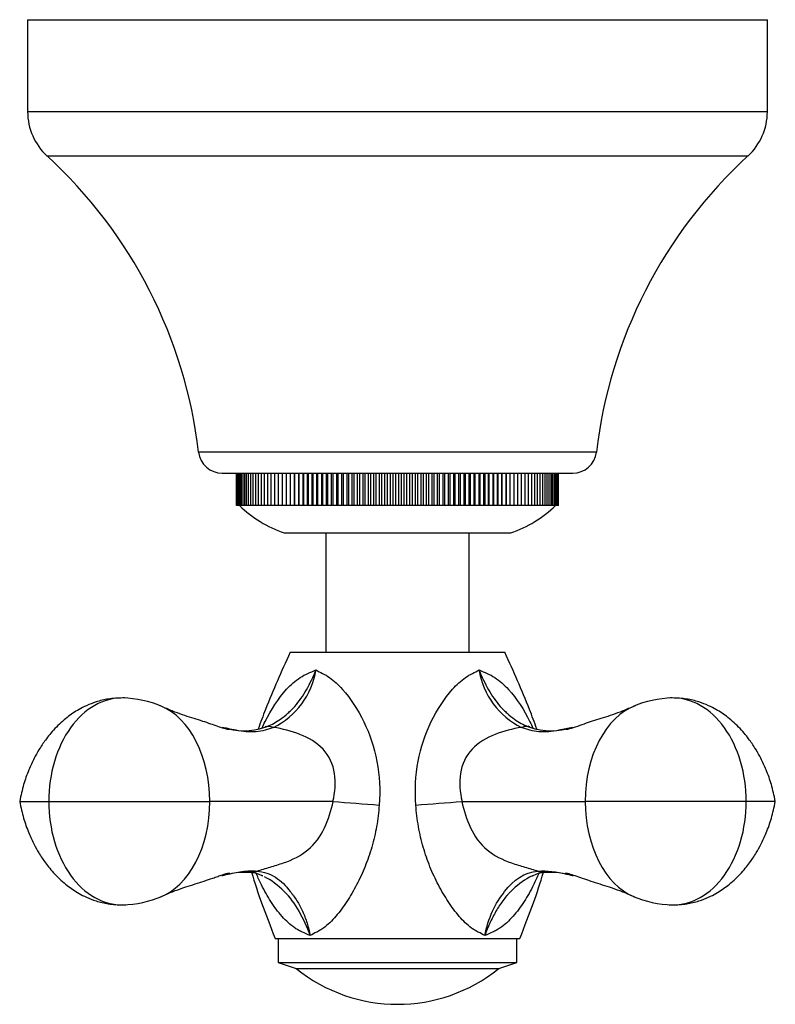
# Model space of a CAD drawing. Units: inches. Extents: x -593 to -20, y 1 to 329.
# Drawn here: x -592 to -529, y 89 to 172 of the extents above; entities that cross this region are included whole.
import ezdxf

# ---------------------------------------------------------------- set-up
doc = ezdxf.new("R2010")
doc.units = ezdxf.units.IN
for name, color, linetype in [('036013', 7, 'Continuous'), ('036017', 7, 'Continuous'), ('036018', 7, 'Continuous'), ('036023', 7, 'Continuous'), ('036024', 7, 'Continuous'), ('Default', 7, 'Continuous')]:
    doc.layers.add(name, color=color, linetype=linetype)

# ---------------------------------------------------------------- blocks, each defined once
blk = doc.blocks.new('SE8')
at = {"layer": '036013', "color": 7, "linetype": 'Continuous', "ltscale": 25.4}
for p, q in [((-566.416, 128.599), (-566.416, 118.599)), ((-554.416, 118.599), (-554.416, 128.599))]:
    blk.add_line(p, q, dxfattribs=at)
at = {"layer": '036017', "color": 7, "linetype": 'Continuous', "ltscale": 25.4}
for p, q in [((-570.416, 94.599), (-570.416, 92.599)), ((-550.416, 92.599), (-550.416, 94.599)), ((-570.416, 92.599), (-550.416, 92.599)), ((-570.416, 92.599), (-568.916, 92.099)), ((-551.916, 92.099), (-550.416, 92.599)), ((-568.916, 92.099), (-551.916, 92.099))]:
    blk.add_line(p, q, dxfattribs=at)
blk.add_arc((-560.416, 102.64), 13.542, 231.11993, 308.88007, dxfattribs=at)
at = {"layer": '036018', "color": 7, "linetype": 'Continuous', "ltscale": 25.4}
for p, q in [((-569.416, 118.599), (-551.416, 118.599)), ((-571.361, 112.388), (-571.502, 112.334)), ((-549.33, 112.335), (-549.474, 112.391)), ((-592.082, 106.099), (-589.646, 106.099)), ((-589.646, 106.099), (-576.149, 106.099)), ((-565.823, 106.099), (-576.149, 106.099)), ((-565.809, 106.098), (-565.823, 106.099)), ((-555.009, 106.099), (-555.023, 106.098)), ((-555.009, 106.099), (-544.683, 106.099)), ((-531.186, 106.099), (-544.683, 106.099)), ((-528.75, 106.099), (-531.186, 106.099)), ((-570.666, 94.599), (-550.166, 94.599))]:
    blk.add_line(p, q, dxfattribs=at)
for centre, radius, start, end in [((-573.696, 118.16), 6.529, 296.2641, 350.7439), ((-547.136, 118.16), 6.529, 189.2561, 243.7359), ((-583.631, 106.092), 8.678, 66.56628, 88.66744), ((-537.201, 106.092), 8.678, 91.33256, 113.43372), ((-573.325, 117.672), 5.65, 251.91317, 288.48184), ((-547.509, 117.624), 5.604, 250.99019, 288.35238), ((-543.901, 358.964), 253.813, 265.04839, 265.92113), ((-576.931, 358.964), 253.813, 274.07887, 274.95161), ((-573.207, 93.319), 6.83, 86.04357, 106.39645), ((-572.861, 97.722), 2.415, 61.11797, 87.38956), ((-547.966, 97.699), 2.437, 92.71126, 118.6648), ((-547.646, 93.157), 6.991, 73.83682, 93.70557), ((-583.631, 106.105), 8.678, 271.33256, 293.43372), ((-537.201, 106.105), 8.678, 246.56628, 268.66744)]:
    blk.add_arc(centre, radius, start, end, dxfattribs=at)
for centre, major_axis, ratio, start_param, end_param in [((-583.515, 106.099), (0, -8.67), 0.707107, 3.125909, 4.712389), ((-583.515, 106.099), (0, -8.67), 0.707107, 3.088826, 3.125909), ((-537.317, 106.099), (0, -8.67), 0.707107, 3.157277, 3.194359), ((-537.317, 106.099), (0, -8.67), 0.707107, 1.570796, 3.157277), ((-581.629, 106.099), (0, 8.25), 0.664252, 6.022724, 6.045717), ((-581.629, 106.099), (0, 8.25), 0.664252, 4.712389, 6.022724), ((-539.203, 106.099), (0, 8.25), 0.664252, 0.237469, 1.570796), ((-570.859, 110.428), (0.642, -1.894), 0.687628, 2.647508, 3.177652), ((-549.973, 110.428), (-0.642, -1.894), 0.687628, 3.105534, 3.635677), ((-583.515, 106.099), (0, 8.67), 0.707107, 1.570796, 3.157277), ((-581.629, 106.099), (0, -8.25), 0.664252, 0.237469, 1.570796), ((-539.203, 106.099), (0, -8.25), 0.664252, 4.712389, 6.022724), ((-537.317, 106.099), (0, 8.67), 0.707107, 3.125909, 4.712389), ((-572.558, 102.151), (0.19, 1.991), 0.705504, 3.153284, 3.538093), ((-548.274, 102.151), (-0.19, 1.991), 0.705504, 2.745092, 3.133485), ((-583.515, 106.099), (0, 8.67), 0.707107, 3.157277, 3.194359), ((-539.203, 106.099), (0, -8.25), 0.664252, 6.022724, 6.045717), ((-537.317, 106.099), (0, 8.67), 0.707107, 3.088826, 3.125909)]:
    blk.add_ellipse(centre, major_axis=major_axis, ratio=ratio, start_param=start_param, end_param=end_param, dxfattribs=at)
for points, knots in [([(-569.416, 118.599), (-569.812, 117.723), (-570.471, 116.252), (-571.393, 114.071), (-571.898, 112.715), (-572.088, 112.165)], [0, 0, 0, 0, 0.1044233, 0.2077698, 0.2774425, 0.2774425, 0.2774425, 0.2774425]), ([(-548.744, 112.165), (-548.934, 112.715), (-549.439, 114.071), (-550.361, 116.252), (-551.02, 117.723), (-551.416, 118.599)], [0.7225464, 0.7225464, 0.7225464, 0.7225464, 0.7922302, 0.8955767, 1, 1, 1, 1]), ([(-571.765, 112.255), (-571.684, 112.433), (-571.6, 112.609), (-571, 113.804), (-570.416, 114.719), (-569.352, 115.878), (-568.974, 116.216), (-568.163, 116.751), (-567.726, 116.91), (-567.252, 117.11)], [0.4576548, 0.4576548, 0.4576548, 0.4576548, 0.5, 0.5, 0.75, 0.75, 0.875, 0.875, 1, 1, 1, 1]), ([(-571.302, 112.396), (-570.938, 112.544), (-570.581, 112.743), (-570.02, 113.134), (-569.809, 113.301), (-569.504, 113.572), (-569.404, 113.666), (-569.257, 113.811), (-569.209, 113.861), (-569.137, 113.936), (-569.113, 113.961), (-569.068, 114.012), (-568.867, 114.242), (-568.675, 114.489), (-568.349, 114.955), (-568.192, 115.203), (-567.895, 115.717), (-567.755, 115.985), (-567.557, 116.399), (-567.493, 116.538), (-567.369, 116.822), (-567.309, 116.967), (-567.252, 117.11)], [0.0455961, 0.0455961, 0.0455961, 0.0455961, 0.25, 0.25, 0.375, 0.375, 0.4375, 0.4375, 0.46875, 0.46875, 0.484375, 0.484375, 0.5, 0.625, 0.625, 0.75, 0.75, 0.875, 0.875, 0.9375, 0.9375, 1, 1, 1, 1]), ([(-567.252, 117.11), (-566.903, 116.91), (-566.484, 116.751), (-565.731, 116.215), (-565.369, 115.874), (-564.341, 114.717), (-563.738, 113.788), (-562.739, 111.748), (-562.359, 110.64), (-561.915, 108.263), (-561.856, 107.046), (-561.955, 105.794)], [0, 0, 0, 0, 0.125, 0.125, 0.25, 0.25, 0.5, 0.5, 0.75, 0.75, 1, 1, 1, 1]), ([(-558.877, 105.794), (-558.975, 107.045), (-558.917, 108.271), (-558.47, 110.65), (-558.089, 111.76), (-557.085, 113.804), (-556.49, 114.719), (-555.459, 115.878), (-555.1, 116.216), (-554.348, 116.751), (-553.929, 116.91), (-553.58, 117.11)], [0, 0, 0, 0, 0.25, 0.25, 0.5, 0.5, 0.75, 0.75, 0.875, 0.875, 1, 1, 1, 1]), ([(-553.58, 117.11), (-553.106, 116.91), (-552.669, 116.751), (-551.856, 116.215), (-551.476, 115.874), (-550.415, 114.717), (-549.822, 113.788), (-549.227, 112.597), (-549.144, 112.424), (-549.063, 112.248)], [0, 0, 0, 0, 0.125, 0.125, 0.25, 0.25, 0.5, 0.5, 0.5418745, 0.5418745, 0.5418745, 0.5418745]), ([(-553.58, 117.11), (-553.523, 116.967), (-553.463, 116.822), (-553.339, 116.538), (-553.275, 116.399), (-553.077, 115.985), (-552.937, 115.717), (-552.64, 115.203), (-552.483, 114.955), (-552.157, 114.489), (-551.965, 114.242), (-551.764, 114.012), (-551.719, 113.961), (-551.695, 113.936), (-551.623, 113.861), (-551.575, 113.811), (-551.428, 113.666), (-551.328, 113.572), (-551.023, 113.301), (-550.812, 113.134), (-550.233, 112.73), (-549.858, 112.524), (-549.474, 112.374)], [0, 0, 0, 0, 0.0625, 0.0625, 0.125, 0.125, 0.25, 0.25, 0.375, 0.375, 0.5, 0.515625, 0.515625, 0.53125, 0.53125, 0.5625, 0.5625, 0.625, 0.625, 0.75, 0.75, 0.9648119, 0.9648119, 0.9648119, 0.9648119]), ([(-583.429, 114.768), (-583.88, 114.755), (-584.584, 114.726), (-585.631, 114.471), (-586.444, 114.156), (-587.263, 113.736), (-588.165, 113.126), (-588.969, 112.389), (-589.553, 111.725), (-589.909, 111.267), (-590.211, 110.836), (-590.533, 110.33), (-590.922, 109.634), (-591.366, 108.672), (-591.805, 107.43), (-591.978, 106.614), (-592.082, 106.099)], [0, 0, 0, 0, 0.093878, 0.173447, 0.239034, 0.290918, 0.379976, 0.483649, 0.533542, 0.576415, 0.612351, 0.650476, 0.709615, 0.789249, 0.887254, 1, 1, 1, 1]), ([(-528.75, 106.099), (-528.854, 106.614), (-529.027, 107.43), (-529.466, 108.672), (-529.91, 109.634), (-530.299, 110.33), (-530.621, 110.836), (-530.923, 111.267), (-531.279, 111.725), (-531.863, 112.389), (-532.667, 113.126), (-533.569, 113.736), (-534.388, 114.156), (-535.201, 114.471), (-536.248, 114.726), (-536.952, 114.755), (-537.403, 114.768)], [0, 0, 0, 0, 0.112746, 0.210751, 0.290385, 0.349524, 0.387649, 0.423585, 0.466458, 0.516351, 0.620024, 0.709082, 0.760966, 0.826553, 0.906122, 1, 1, 1, 1]), ([(-574.554, 112.143), (-574.553, 112.134), (-574.592, 112.119), (-574.728, 112.135), (-575.013, 112.212), (-575.513, 112.393), (-576.104, 112.598), (-576.768, 112.821), (-577.494, 113.049), (-578.272, 113.297), (-579.141, 113.6), (-579.667, 113.829), (-580.004, 113.977)], [0.0539826, 0.0539826, 0.0539826, 0.0539826, 0.0923603, 0.1336234, 0.1761791, 0.24756, 0.3309246, 0.4321832, 0.5460677, 0.6749962, 0.8236935, 1, 1, 1, 1]), ([(-540.828, 113.977), (-541.165, 113.829), (-541.69, 113.601), (-542.559, 113.298), (-543.335, 113.05), (-544.062, 112.822), (-544.777, 112.582), (-545.383, 112.368), (-545.862, 112.2), (-546.099, 112.136), (-546.236, 112.12), (-546.275, 112.135), (-546.275, 112.144)], [0, 0, 0, 0, 0.1762353, 0.324871, 0.4537362, 0.5675496, 0.6687285, 0.7771075, 0.8233641, 0.8659602, 0.9073203, 0.9463834, 0.9463834, 0.9463834, 0.9463834]), ([(-570.807, 112.305), (-571.268, 112.113), (-571.745, 111.97), (-572.533, 111.907), (-572.811, 111.912), (-573.373, 111.961), (-573.658, 112.003), (-574.177, 112.098), (-574.41, 112.147), (-574.643, 112.199)], [0, 0, 0, 0, 0.25, 0.25, 0.375, 0.375, 0.5, 0.5, 0.6003661, 0.6003661, 0.6003661, 0.6003661]), ([(-565.823, 106.099), (-565.653, 106.871), (-565.575, 107.673), (-565.802, 109.195), (-566.133, 109.909), (-567.187, 111.037), (-567.873, 111.431), (-569.308, 111.996), (-570.083, 112.176), (-570.807, 112.305)], [0, 0, 0, 0, 0.25, 0.25, 0.5, 0.5, 0.75, 0.75, 1, 1, 1, 1]), ([(-550.025, 112.305), (-550.748, 112.176), (-551.524, 111.996), (-552.956, 111.432), (-553.643, 111.036), (-554.69, 109.921), (-555.029, 109.201), (-555.258, 107.676), (-555.179, 106.869), (-555.009, 106.099)], [0, 0, 0, 0, 0.25, 0.25, 0.5, 0.5, 0.75, 0.75, 1, 1, 1, 1]), ([(-545.744, 112.303), (-546.125, 112.211), (-546.507, 112.125), (-547.171, 112.004), (-547.456, 111.961), (-548.018, 111.912), (-548.296, 111.907), (-549.086, 111.97), (-549.564, 112.113), (-550.025, 112.305)], [0.3362284, 0.3362284, 0.3362284, 0.3362284, 0.5, 0.5, 0.625, 0.625, 0.75, 0.75, 1, 1, 1, 1]), ([(-592.082, 106.099), (-591.978, 105.583), (-591.805, 104.768), (-591.366, 103.525), (-590.922, 102.563), (-590.533, 101.867), (-590.211, 101.361), (-589.909, 100.93), (-589.553, 100.472), (-588.969, 99.808), (-588.165, 99.071), (-587.263, 98.461), (-586.444, 98.041), (-585.631, 97.727), (-584.584, 97.472), (-583.88, 97.442), (-583.429, 97.429)], [0, 0, 0, 0, 0.112746, 0.210751, 0.290385, 0.349524, 0.387649, 0.423585, 0.466458, 0.516351, 0.620024, 0.709082, 0.760966, 0.826553, 0.906122, 1, 1, 1, 1]), ([(-572.191, 100.262), (-571.85, 100.376), (-571.459, 100.492), (-570.706, 100.71), (-570.329, 100.82), (-569.222, 101.208), (-568.517, 101.548), (-567.325, 102.542), (-566.865, 103.18), (-566.207, 104.578), (-565.975, 105.334), (-565.809, 106.099)], [0, 0, 0, 0, 0.125, 0.125, 0.25, 0.25, 0.5, 0.5, 0.75, 0.75, 1, 1, 1, 1]), ([(-561.955, 105.794), (-561.993, 105.188), (-562.068, 104.592), (-562.275, 103.419), (-562.408, 102.841), (-562.735, 101.705), (-562.925, 101.159), (-563.349, 100.108), (-563.585, 99.601), (-564.096, 98.626), (-564.374, 98.154), (-564.954, 97.269), (-565.259, 96.854), (-565.91, 96.097), (-566.259, 95.753), (-566.717, 95.42), (-566.81, 95.358), (-566.998, 95.245), (-567.095, 95.195), (-567.382, 95.051), (-567.563, 94.953), (-567.734, 94.853)], [0, 0, 0, 0, 0.125, 0.125, 0.25, 0.25, 0.375, 0.375, 0.5, 0.5, 0.625, 0.625, 0.75, 0.75, 0.875, 0.875, 0.90625, 0.90625, 0.9375, 0.9375, 1, 1, 1, 1]), ([(-553.098, 94.853), (-553.269, 94.953), (-553.45, 95.051), (-553.737, 95.195), (-553.833, 95.244), (-554.021, 95.357), (-554.113, 95.419), (-554.568, 95.749), (-554.911, 96.084), (-555.569, 96.847), (-555.874, 97.264), (-556.452, 98.144), (-556.726, 98.608), (-557.24, 99.585), (-557.479, 100.101), (-557.906, 101.156), (-558.094, 101.699), (-558.418, 102.818), (-558.552, 103.395), (-558.763, 104.586), (-558.839, 105.187), (-558.877, 105.794)], [0, 0, 0, 0, 0.0625, 0.0625, 0.09375, 0.09375, 0.125, 0.125, 0.25, 0.25, 0.375, 0.375, 0.5, 0.5, 0.625, 0.625, 0.75, 0.75, 0.875, 0.875, 1, 1, 1, 1]), ([(-555.023, 106.099), (-554.857, 105.333), (-554.63, 104.591), (-553.967, 103.179), (-553.505, 102.541), (-552.321, 101.552), (-551.606, 101.207), (-550.501, 100.819), (-550.125, 100.71), (-549.374, 100.493), (-548.984, 100.377), (-548.641, 100.262)], [0, 0, 0, 0, 0.25, 0.25, 0.5, 0.5, 0.75, 0.75, 0.875, 0.875, 1, 1, 1, 1]), ([(-537.403, 97.429), (-536.952, 97.442), (-536.248, 97.472), (-535.201, 97.727), (-534.388, 98.041), (-533.569, 98.461), (-532.667, 99.071), (-531.863, 99.808), (-531.279, 100.472), (-530.923, 100.93), (-530.621, 101.361), (-530.299, 101.867), (-529.91, 102.563), (-529.466, 103.525), (-529.027, 104.768), (-528.854, 105.583), (-528.75, 106.099)], [0, 0, 0, 0, 0.093878, 0.173447, 0.239034, 0.290918, 0.379976, 0.483649, 0.533542, 0.576415, 0.612351, 0.650476, 0.709615, 0.789249, 0.887254, 1, 1, 1, 1]), ([(-580.004, 98.22), (-579.657, 98.372), (-579.116, 98.607), (-578.215, 98.919), (-577.406, 99.175), (-576.644, 99.415), (-576.007, 99.633), (-575.496, 99.811), (-575.098, 99.952), (-574.787, 100.051), (-574.574, 100.101), (-574.481, 100.103), (-574.468, 100.091), (-574.466, 100.087)], [0, 0, 0, 0, 0.1801378, 0.3321104, 0.4642996, 0.5817558, 0.6869396, 0.7462293, 0.7999935, 0.846855, 0.8877837, 0.9249143, 0.9403339, 0.9403339, 0.9403339, 0.9403339]), ([(-575.138, 99.882), (-575.016, 99.911), (-574.894, 99.94), (-574.329, 100.071), (-573.887, 100.162), (-573.022, 100.279), (-572.599, 100.303), (-572.191, 100.262)], [0.431293, 0.431293, 0.431293, 0.431293, 0.5, 0.5, 0.75, 0.75, 1, 1, 1, 1]), ([(-572.641, 100.157), (-572.393, 99.288), (-571.758, 97.395), (-571.101, 95.695), (-570.666, 94.599)], [0.7649026, 0.7649026, 0.7649026, 0.7649026, 0.8718798, 1, 1, 1, 1]), ([(-567.734, 94.853), (-567.96, 94.953), (-568.179, 95.051), (-568.496, 95.195), (-568.6, 95.244), (-568.802, 95.357), (-568.902, 95.419), (-569.389, 95.749), (-569.751, 96.084), (-570.431, 96.847), (-570.74, 97.264), (-571.311, 98.144), (-571.573, 98.608), (-571.961, 99.396), (-572.101, 99.704), (-572.23, 100.02)], [0, 0, 0, 0, 0.0625, 0.0625, 0.09375, 0.09375, 0.125, 0.125, 0.25, 0.25, 0.375, 0.375, 0.5, 0.5, 0.5764313, 0.5764313, 0.5764313, 0.5764313]), ([(-572.191, 100.262), (-571.626, 100.216), (-571.11, 100.038), (-570.171, 99.439), (-569.767, 99.038), (-569.352, 98.492), (-569.306, 98.431), (-569.239, 98.336), (-569.218, 98.305), (-569.169, 98.241), (-569.048, 98.081), (-568.934, 97.913), (-568.672, 97.498), (-568.514, 97.202), (-568.231, 96.577), (-568.106, 96.246), (-567.947, 95.736), (-567.898, 95.563), (-567.809, 95.212), (-567.769, 95.031), (-567.734, 94.853)], [0, 0, 0, 0, 0.25, 0.25, 0.5, 0.5, 0.53125, 0.53125, 0.546875, 0.546875, 0.5625, 0.625, 0.625, 0.75, 0.75, 0.875, 0.875, 0.9375, 0.9375, 1, 1, 1, 1]), ([(-553.098, 94.853), (-552.957, 95.567), (-552.742, 96.265), (-552.176, 97.515), (-551.803, 98.068), (-550.696, 99.523), (-549.772, 100.169), (-548.641, 100.262)], [0, 0, 0, 0, 0.25, 0.25, 0.5, 0.5, 1, 1, 1, 1]), ([(-548.583, 100.064), (-548.716, 99.739), (-548.858, 99.423), (-549.25, 98.626), (-549.515, 98.154), (-550.088, 97.269), (-550.396, 96.854), (-551.069, 96.097), (-551.438, 95.753), (-551.928, 95.42), (-552.028, 95.358), (-552.232, 95.245), (-552.335, 95.195), (-552.652, 95.051), (-552.871, 94.953), (-553.098, 94.853)], [0.4207852, 0.4207852, 0.4207852, 0.4207852, 0.5, 0.5, 0.625, 0.625, 0.75, 0.75, 0.875, 0.875, 0.90625, 0.90625, 0.9375, 0.9375, 1, 1, 1, 1]), ([(-549.096, 99.873), (-549.184, 99.832), (-549.273, 99.787), (-549.91, 99.439), (-550.436, 99.038), (-550.985, 98.492), (-551.046, 98.431), (-551.135, 98.336), (-551.165, 98.305), (-551.22, 98.241), (-551.356, 98.081), (-551.487, 97.913), (-551.793, 97.498), (-551.985, 97.202), (-552.347, 96.577), (-552.517, 96.246), (-552.75, 95.736), (-552.824, 95.563), (-552.966, 95.212), (-553.034, 95.031), (-553.098, 94.853)], [0.2098361, 0.2098361, 0.2098361, 0.2098361, 0.25, 0.25, 0.5, 0.5, 0.53125, 0.53125, 0.546875, 0.546875, 0.5625, 0.625, 0.625, 0.75, 0.75, 0.875, 0.875, 0.9375, 0.9375, 1, 1, 1, 1]), ([(-550.166, 94.599), (-549.731, 95.695), (-549.074, 97.395), (-548.439, 99.288), (-548.191, 100.157)], [0, 0, 0, 0, 0.1281202, 0.235095, 0.235095, 0.235095, 0.235095]), ([(-546.366, 100.087), (-546.364, 100.091), (-546.351, 100.103), (-546.258, 100.101), (-546.002, 100.042), (-545.521, 99.877), (-544.884, 99.652), (-544.189, 99.416), (-543.426, 99.175), (-542.617, 98.919), (-541.716, 98.607), (-541.175, 98.372), (-540.828, 98.22)], [0.0597474, 0.0597474, 0.0597474, 0.0597474, 0.0751701, 0.1123027, 0.1532337, 0.2260909, 0.3130227, 0.4182123, 0.5356749, 0.6678713, 0.8198523, 1, 1, 1, 1]), ([(-546.254, 100.012), (-546.192, 99.998), (-546.129, 99.984), (-545.944, 99.941), (-545.82, 99.912), (-545.696, 99.882)], [0.464959, 0.464959, 0.464959, 0.464959, 0.5, 0.5, 0.5693989, 0.5693989, 0.5693989, 0.5693989]), ([(-567.734, 94.853), (-567.988, 95.567), (-568.304, 96.265), (-569.027, 97.515), (-569.419, 98.068), (-570.428, 99.07), (-570.995, 99.494), (-571.574, 99.793)], [0, 0, 0, 0, 0.25, 0.25, 0.5, 0.5, 0.7663513, 0.7663513, 0.7663513, 0.7663513]), ([(-571.567, 99.778), (-571.565, 99.776), (-571.554, 99.769), (-571.554, 99.768), (-571.556, 99.77)], [0.11962399, 0.11962399, 0.11962399, 0.11962399, 0.12347885, 0.14504442, 0.14504442, 0.14504442, 0.14504442])]:
    blk.add_open_spline(points, degree=3, knots=knots, dxfattribs=at)
for points in [[(-574.643, 112.199), (-574.789, 112.232), (-574.934, 112.266), (-575.08, 112.301)], [(-571.361, 112.373), (-571.342, 112.381), (-571.322, 112.388), (-571.302, 112.396)], [(-549.474, 112.374), (-549.45, 112.365), (-549.426, 112.356), (-549.402, 112.347)], [(-546.189, 112.199), (-546.041, 112.232), (-545.893, 112.267), (-545.745, 112.303)], [(-571.69, 99.85), (-571.721, 99.866), (-571.753, 99.88), (-571.784, 99.895)], [(-548.641, 100.262), (-547.892, 100.337), (-547.08, 100.197), (-546.254, 100.012)]]:
    blk.add_open_spline(points, degree=3, dxfattribs=at)
at = {"layer": '036023', "color": 7, "linetype": 'Continuous', "ltscale": 25.4}
for p, q in [((-591.416, 171.599), (-529.416, 171.599)), ((-591.416, 171.599), (-591.416, 163.878)), ((-529.416, 163.878), (-529.416, 171.599)), ((-529.416, 163.878), (-591.416, 163.878)), ((-589.793, 160.19), (-531.039, 160.19)), ((-543.748, 135.365), (-577.084, 135.365)), ((-575.098, 133.599), (-545.734, 133.599))]:
    blk.add_line(p, q, dxfattribs=at)
for centre, radius, start, end in [((-586.416, 163.878), 5, 180, 227.51242), ((-534.416, 163.878), 5, 312.48758, 360), ((-616.81, 130.694), 40, 6.70679, 47.51242), ((-504.022, 130.694), 40, 132.48758, 173.29321), ((-575.098, 135.599), 2, 186.70679, 270), ((-545.734, 135.599), 2, 270, 353.29321)]:
    blk.add_arc(centre, radius, start, end, dxfattribs=at)
at = {"layer": '036024', "color": 7, "linetype": 'Continuous', "ltscale": 25.4}
for p, q in [((-573.916, 130.899), (-573.916, 133.599)), ((-573.904, 130.899), (-573.904, 133.599)), ((-573.876, 130.899), (-573.876, 133.599)), ((-573.831, 130.899), (-573.831, 133.599)), ((-573.77, 130.899), (-573.77, 133.599)), ((-573.693, 130.899), (-573.693, 133.599)), ((-573.6, 130.899), (-573.6, 133.599)), ((-573.491, 130.899), (-573.491, 133.599)), ((-573.365, 130.899), (-573.365, 133.599)), ((-573.224, 130.899), (-573.224, 133.599)), ((-573.067, 130.899), (-573.067, 133.599)), ((-572.895, 130.899), (-572.895, 133.599)), ((-572.708, 130.899), (-572.708, 133.599)), ((-572.506, 130.899), (-572.506, 133.599)), ((-572.289, 130.899), (-572.289, 133.599)), ((-572.057, 130.899), (-572.057, 133.599)), ((-571.812, 130.899), (-571.812, 133.599)), ((-571.552, 130.899), (-571.552, 133.599)), ((-571.279, 130.899), (-571.279, 133.599)), ((-570.993, 130.899), (-570.993, 133.599)), ((-570.693, 130.899), (-570.693, 133.599)), ((-570.382, 130.899), (-570.382, 133.599)), ((-570.058, 130.899), (-570.058, 133.599)), ((-569.73, 130.899), (-569.73, 133.599)), ((-569.722, 130.899), (-569.722, 133.599)), ((-569.395, 130.899), (-569.395, 133.599)), ((-569.375, 130.899), (-569.375, 133.599)), ((-569.048, 130.899), (-569.048, 133.599)), ((-569.017, 130.899), (-569.017, 133.599)), ((-568.691, 130.899), (-568.691, 133.599)), ((-568.649, 130.899), (-568.649, 133.599)), ((-568.324, 130.899), (-568.324, 133.599)), ((-568.27, 130.899), (-568.27, 133.599)), ((-567.947, 130.899), (-567.947, 133.599)), ((-567.882, 130.899), (-567.882, 133.599)), ((-567.561, 130.899), (-567.561, 133.599)), ((-567.485, 130.899), (-567.485, 133.599)), ((-567.167, 130.899), (-567.167, 133.599)), ((-567.08, 130.899), (-567.08, 133.599)), ((-566.764, 130.899), (-566.764, 133.599)), ((-566.666, 130.899), (-566.666, 133.599)), ((-566.353, 130.899), (-566.353, 133.599)), ((-566.244, 130.899), (-566.244, 133.599)), ((-565.935, 130.899), (-565.935, 133.599)), ((-565.816, 130.899), (-565.816, 133.599)), ((-565.511, 130.899), (-565.511, 133.599)), ((-565.381, 130.899), (-565.381, 133.599)), ((-565.08, 130.899), (-565.08, 133.599)), ((-564.94, 130.899), (-564.94, 133.599)), ((-564.644, 130.899), (-564.644, 133.599)), ((-564.493, 130.899), (-564.493, 133.599)), ((-564.202, 130.899), (-564.202, 133.599)), ((-564.041, 130.899), (-564.041, 133.599)), ((-563.756, 130.899), (-563.756, 133.599)), ((-563.585, 130.899), (-563.585, 133.599)), ((-563.306, 130.899), (-563.306, 133.599)), ((-563.125, 130.899), (-563.125, 133.599)), ((-562.852, 130.899), (-562.852, 133.599)), ((-562.662, 130.899), (-562.662, 133.599)), ((-562.395, 130.899), (-562.395, 133.599)), ((-562.196, 130.899), (-562.196, 133.599)), ((-561.936, 130.899), (-561.936, 133.599)), ((-561.728, 130.899), (-561.728, 133.599)), ((-561.475, 130.899), (-561.475, 133.599)), ((-561.258, 130.899), (-561.258, 133.599)), ((-561.013, 130.899), (-561.013, 133.599)), ((-560.788, 130.899), (-560.788, 133.599)), ((-560.55, 130.899), (-560.55, 133.599)), ((-560.316, 130.899), (-560.316, 133.599)), ((-560.086, 130.899), (-560.086, 133.599)), ((-559.845, 130.899), (-559.845, 133.599)), ((-559.624, 130.899), (-559.624, 133.599)), ((-559.375, 130.899), (-559.375, 133.599)), ((-559.162, 130.899), (-559.162, 133.599)), ((-558.906, 130.899), (-558.906, 133.599)), ((-558.702, 130.899), (-558.702, 133.599)), ((-558.439, 130.899), (-558.439, 133.599)), ((-558.243, 130.899), (-558.243, 133.599)), ((-557.974, 130.899), (-557.974, 133.599)), ((-557.788, 130.899), (-557.788, 133.599)), ((-557.512, 130.899), (-557.512, 133.599)), ((-557.335, 130.899), (-557.335, 133.599)), ((-557.053, 130.899), (-557.053, 133.599)), ((-556.887, 130.899), (-556.887, 133.599)), ((-556.599, 130.899), (-556.599, 133.599)), ((-556.443, 130.899), (-556.443, 133.599)), ((-556.15, 130.899), (-556.15, 133.599)), ((-556.003, 130.899), (-556.003, 133.599)), ((-555.705, 130.899), (-555.705, 133.599)), ((-555.569, 130.899), (-555.569, 133.599)), ((-555.267, 130.899), (-555.267, 133.599)), ((-555.141, 130.899), (-555.141, 133.599)), ((-554.834, 130.899), (-554.834, 133.599)), ((-554.719, 130.899), (-554.719, 133.599)), ((-554.409, 130.899), (-554.409, 133.599)), ((-554.304, 130.899), (-554.304, 133.599)), ((-553.99, 130.899), (-553.99, 133.599)), ((-553.897, 130.899), (-553.897, 133.599)), ((-553.58, 130.899), (-553.58, 133.599)), ((-553.497, 130.899), (-553.497, 133.599)), ((-553.178, 130.899), (-553.178, 133.599)), ((-553.106, 133.599), (-553.106, 130.899)), ((-552.784, 130.899), (-552.784, 133.599)), ((-552.724, 130.899), (-552.724, 133.599)), ((-552.4, 130.899), (-552.4, 133.599)), ((-552.352, 130.899), (-552.352, 133.599)), ((-552.026, 130.899), (-552.026, 133.599)), ((-551.989, 130.899), (-551.989, 133.599)), ((-551.662, 130.899), (-551.662, 133.599)), ((-551.636, 130.899), (-551.636, 133.599)), ((-551.309, 130.899), (-551.309, 133.599)), ((-551.294, 130.899), (-551.294, 133.599)), ((-550.967, 130.899), (-550.967, 133.599)), ((-550.963, 130.899), (-550.963, 133.599)), ((-550.636, 130.899), (-550.636, 133.599)), ((-550.317, 130.899), (-550.317, 133.599)), ((-550.011, 130.899), (-550.011, 133.599)), ((-549.717, 130.899), (-549.717, 133.599)), ((-549.436, 130.899), (-549.436, 133.599)), ((-549.169, 130.899), (-549.169, 133.599)), ((-548.915, 130.899), (-548.915, 133.599)), ((-548.675, 130.899), (-548.675, 133.599)), ((-548.45, 130.899), (-548.45, 133.599)), ((-548.239, 130.899), (-548.239, 133.599)), ((-548.043, 130.899), (-548.043, 133.599)), ((-547.862, 130.899), (-547.862, 133.599)), ((-547.696, 130.899), (-547.696, 133.599)), ((-547.546, 130.899), (-547.546, 133.599)), ((-547.412, 130.899), (-547.412, 133.599)), ((-547.293, 130.899), (-547.293, 133.599)), ((-547.191, 130.899), (-547.191, 133.599)), ((-547.104, 130.899), (-547.104, 133.599)), ((-547.034, 130.899), (-547.034, 133.599)), ((-546.98, 130.899), (-546.98, 133.599)), ((-546.942, 130.899), (-546.942, 133.599)), ((-546.921, 130.899), (-546.921, 133.599)), ((-546.916, 130.899), (-546.916, 133.599)), ((-573.904, 130.899), (-573.916, 130.899)), ((-573.876, 130.899), (-573.904, 130.899)), ((-573.831, 130.899), (-573.876, 130.899)), ((-573.77, 130.899), (-573.831, 130.899)), ((-573.693, 130.899), (-573.77, 130.899)), ((-573.6, 130.899), (-573.693, 130.899)), ((-573.491, 130.899), (-573.6, 130.899)), ((-573.365, 130.899), (-573.491, 130.899)), ((-573.224, 130.899), (-573.365, 130.899)), ((-573.067, 130.899), (-573.224, 130.899)), ((-572.895, 130.899), (-573.067, 130.899)), ((-572.708, 130.899), (-572.895, 130.899)), ((-572.506, 130.899), (-572.708, 130.899)), ((-572.289, 130.899), (-572.506, 130.899)), ((-572.057, 130.899), (-572.289, 130.899)), ((-571.812, 130.899), (-572.057, 130.899)), ((-571.552, 130.899), (-571.812, 130.899)), ((-571.279, 130.899), (-571.552, 130.899)), ((-570.993, 130.899), (-571.279, 130.899)), ((-570.693, 130.899), (-570.993, 130.899)), ((-570.382, 130.899), (-570.693, 130.899)), ((-570.058, 130.899), (-570.382, 130.899)), ((-569.73, 130.899), (-570.058, 130.899)), ((-569.722, 130.899), (-569.73, 130.899)), ((-569.395, 130.899), (-569.722, 130.899)), ((-569.375, 130.899), (-569.395, 130.899)), ((-569.048, 130.899), (-569.375, 130.899)), ((-569.017, 130.899), (-569.048, 130.899)), ((-568.691, 130.899), (-569.017, 130.899)), ((-568.649, 130.899), (-568.691, 130.899)), ((-568.324, 130.899), (-568.649, 130.899)), ((-568.27, 130.899), (-568.324, 130.899)), ((-567.947, 130.899), (-568.27, 130.899)), ((-567.882, 130.899), (-567.947, 130.899)), ((-567.561, 130.899), (-567.882, 130.899)), ((-567.485, 130.899), (-567.561, 130.899)), ((-567.167, 130.899), (-567.485, 130.899)), ((-567.08, 130.899), (-567.167, 130.899)), ((-566.764, 130.899), (-567.08, 130.899)), ((-566.666, 130.899), (-566.764, 130.899)), ((-566.353, 130.899), (-566.666, 130.899)), ((-566.244, 130.899), (-566.353, 130.899)), ((-565.935, 130.899), (-566.244, 130.899)), ((-565.816, 130.899), (-565.935, 130.899)), ((-565.511, 130.899), (-565.816, 130.899)), ((-565.381, 130.899), (-565.511, 130.899)), ((-565.08, 130.899), (-565.381, 130.899)), ((-564.94, 130.899), (-565.08, 130.899)), ((-564.644, 130.899), (-564.94, 130.899)), ((-564.493, 130.899), (-564.644, 130.899)), ((-564.202, 130.899), (-564.493, 130.899)), ((-564.041, 130.899), (-564.202, 130.899)), ((-563.756, 130.899), (-564.041, 130.899)), ((-563.585, 130.899), (-563.756, 130.899)), ((-563.306, 130.899), (-563.585, 130.899)), ((-563.125, 130.899), (-563.306, 130.899)), ((-562.852, 130.899), (-563.125, 130.899)), ((-562.662, 130.899), (-562.852, 130.899)), ((-562.395, 130.899), (-562.662, 130.899)), ((-562.196, 130.899), (-562.395, 130.899)), ((-561.936, 130.899), (-562.196, 130.899)), ((-561.728, 130.899), (-561.936, 130.899)), ((-561.475, 130.899), (-561.728, 130.899)), ((-561.258, 130.899), (-561.475, 130.899)), ((-561.013, 130.899), (-561.258, 130.899)), ((-560.788, 130.899), (-561.013, 130.899)), ((-560.55, 130.899), (-560.788, 130.899)), ((-560.316, 130.899), (-560.55, 130.899)), ((-560.086, 130.899), (-560.316, 130.899)), ((-559.845, 130.899), (-560.086, 130.899)), ((-559.624, 130.899), (-559.845, 130.899)), ((-559.375, 130.899), (-559.624, 130.899)), ((-559.162, 130.899), (-559.375, 130.899)), ((-558.906, 130.899), (-559.162, 130.899)), ((-558.702, 130.899), (-558.906, 130.899)), ((-558.439, 130.899), (-558.702, 130.899)), ((-558.243, 130.899), (-558.439, 130.899)), ((-557.974, 130.899), (-558.243, 130.899)), ((-557.788, 130.899), (-557.974, 130.899)), ((-557.512, 130.899), (-557.788, 130.899)), ((-557.335, 130.899), (-557.512, 130.899)), ((-557.053, 130.899), (-557.335, 130.899)), ((-556.887, 130.899), (-557.053, 130.899)), ((-556.599, 130.899), (-556.887, 130.899)), ((-556.443, 130.899), (-556.599, 130.899)), ((-556.15, 130.899), (-556.443, 130.899)), ((-556.003, 130.899), (-556.15, 130.899)), ((-555.705, 130.899), (-556.003, 130.899)), ((-555.569, 130.899), (-555.705, 130.899)), ((-555.267, 130.899), (-555.569, 130.899)), ((-555.141, 130.899), (-555.267, 130.899)), ((-554.834, 130.899), (-555.141, 130.899)), ((-554.719, 130.899), (-554.834, 130.899)), ((-554.409, 130.899), (-554.719, 130.899)), ((-554.304, 130.899), (-554.409, 130.899)), ((-553.99, 130.899), (-554.304, 130.899)), ((-553.897, 130.899), (-553.99, 130.899)), ((-553.58, 130.899), (-553.897, 130.899)), ((-553.497, 130.899), (-553.58, 130.899)), ((-553.178, 130.899), (-553.497, 130.899)), ((-553.106, 130.899), (-553.178, 130.899)), ((-552.784, 130.899), (-553.106, 130.899)), ((-552.724, 130.899), (-552.784, 130.899)), ((-552.4, 130.899), (-552.724, 130.899)), ((-552.352, 130.899), (-552.4, 130.899)), ((-552.026, 130.899), (-552.352, 130.899)), ((-551.989, 130.899), (-552.026, 130.899)), ((-551.662, 130.899), (-551.989, 130.899)), ((-551.636, 130.899), (-551.662, 130.899)), ((-551.309, 130.899), (-551.636, 130.899)), ((-551.294, 130.899), (-551.309, 130.899)), ((-550.967, 130.899), (-551.294, 130.899)), ((-550.963, 130.899), (-550.967, 130.899)), ((-550.636, 130.899), (-550.963, 130.899)), ((-550.317, 130.899), (-550.636, 130.899)), ((-550.011, 130.899), (-550.317, 130.899)), ((-549.717, 130.899), (-550.011, 130.899)), ((-549.436, 130.899), (-549.717, 130.899)), ((-549.169, 130.899), (-549.436, 130.899)), ((-548.915, 130.899), (-549.169, 130.899)), ((-548.675, 130.899), (-548.915, 130.899)), ((-548.45, 130.899), (-548.675, 130.899)), ((-548.239, 130.899), (-548.45, 130.899)), ((-548.043, 130.899), (-548.239, 130.899)), ((-547.862, 130.899), (-548.043, 130.899)), ((-547.696, 130.899), (-547.862, 130.899)), ((-547.546, 130.899), (-547.696, 130.899)), ((-547.412, 130.899), (-547.546, 130.899)), ((-547.293, 130.899), (-547.412, 130.899)), ((-547.191, 130.899), (-547.293, 130.899)), ((-547.104, 130.899), (-547.191, 130.899)), ((-547.034, 130.899), (-547.104, 130.899)), ((-546.98, 130.899), (-547.034, 130.899)), ((-546.942, 130.899), (-546.98, 130.899)), ((-546.921, 130.899), (-546.942, 130.899)), ((-546.916, 130.899), (-546.921, 130.899)), ((-569.916, 128.599), (-550.916, 128.599))]:
    blk.add_line(p, q, dxfattribs=at)
for centre, start, end in [((-566.691, 138.064), 225.77129, 251.18435), ((-554.141, 138.064), 288.81565, 314.22871)]:
    blk.add_arc(centre, 10, start, end, dxfattribs=at)

msp = doc.modelspace()

# ---------------------------------------------------------------- block references
at = {"layer": 'Default'}
msp.add_blockref('SE8', (0, 0), dxfattribs=at)

doc.saveas('drawing.dxf')
